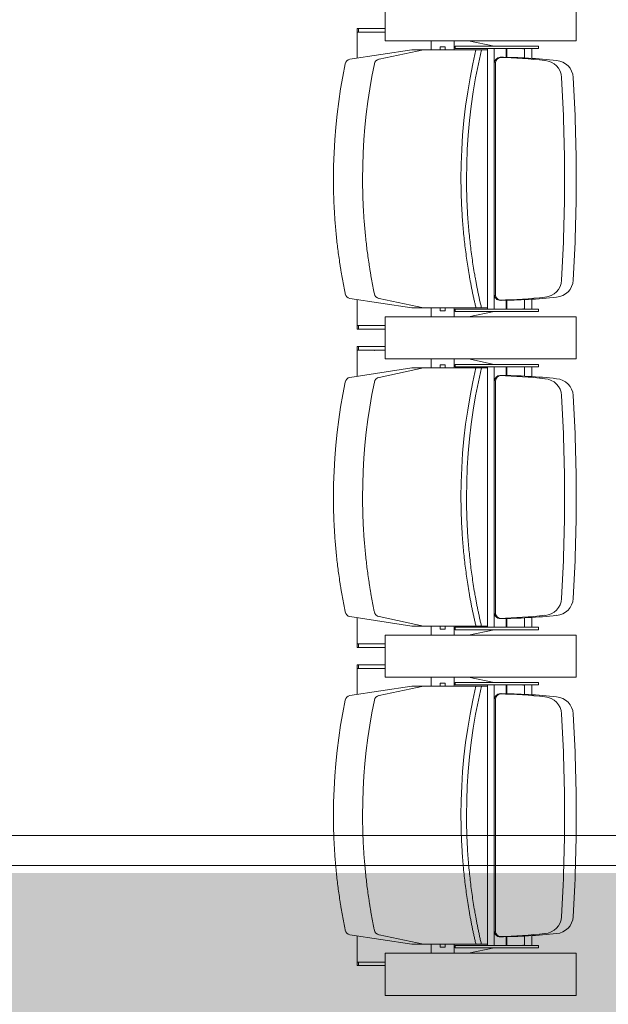
# Model space of a CAD drawing. Units: millimetres. Extents: x -15546 to -12698, y 6682 to 10390.
# Drawn here: x -14635 to -14537, y 8785 to 8949 of the extents above; entities that cross this region are included whole.
import ezdxf

# ---------------------------------------------------------------- set-up
doc = ezdxf.new("R2010")
doc.units = ezdxf.units.MM
doc.header["$LTSCALE"] = 5
doc.linetypes.add('Dash Style-1', pattern=[7.5, 5, -2.5])
doc.layers.get('0').update_dxf_attribs({"lineweight": 18})
doc.layers.add('bruggen-buizen', color=7, linetype='Continuous', lineweight=13, true_color=0x006080)
doc.layers.add('Fixed beamer', color=7, linetype='Dash Style-1', lineweight=13)

# ---------------------------------------------------------------- blocks, each defined once
blk = doc.blocks.new('Group-11')
at = {"color": 17, "true_color": 0x9a3830}
for p, q in [((-6334.14, 1912.26), (-6335.72, 1901.97)), ((-6294.3, 1912.26), (-6292.72, 1901.97)), ((-6281.14, 1912.26), (-6282.72, 1901.97)), ((-6241.3, 1912.26), (-6239.72, 1901.97)), ((-6228.14, 1912.26), (-6229.72, 1901.97)), ((-6188.3, 1912.26), (-6186.72, 1901.97)), ((-6338.67, 1911.05), (-6339.27, 1911.05)), ((-6339.27, 1910.81), (-6339.27, 1911.05)), ((-6338.67, 1910.81), (-6339.27, 1910.81)), ((-6339.27, 1906.4), (-6339.27, 1910.81)), ((-6338.67, 1910.81), (-6338.67, 1911.05)), ((-6338.67, 1911.05), (-6334.32, 1911.05)), ((-6338.67, 1906.4), (-6338.67, 1910.81)), ((-6289.77, 1911.05), (-6294.11, 1911.05)), ((-6289.17, 1911.05), (-6289.77, 1911.05)), ((-6289.77, 1910.81), (-6289.77, 1911.05)), ((-6289.17, 1910.81), (-6289.77, 1910.81)), ((-6289.77, 1906.4), (-6289.77, 1910.81)), ((-6289.17, 1910.81), (-6289.17, 1911.05)), ((-6289.17, 1906.4), (-6289.17, 1910.81)), ((-6285.67, 1911.05), (-6286.27, 1911.05)), ((-6286.27, 1910.81), (-6286.27, 1911.05)), ((-6285.67, 1910.81), (-6286.27, 1910.81)), ((-6286.27, 1906.4), (-6286.27, 1910.81)), ((-6285.67, 1910.81), (-6285.67, 1911.05)), ((-6285.67, 1911.05), (-6281.32, 1911.05)), ((-6285.67, 1906.4), (-6285.67, 1910.81)), ((-6236.77, 1911.05), (-6241.11, 1911.05)), ((-6236.17, 1911.05), (-6236.77, 1911.05)), ((-6236.77, 1910.81), (-6236.77, 1911.05)), ((-6236.17, 1910.81), (-6236.77, 1910.81)), ((-6236.77, 1906.4), (-6236.77, 1910.81)), ((-6236.17, 1910.81), (-6236.17, 1911.05)), ((-6236.17, 1906.4), (-6236.17, 1910.81)), ((-6232.67, 1911.05), (-6233.27, 1911.05)), ((-6233.27, 1910.81), (-6233.27, 1911.05)), ((-6232.67, 1910.81), (-6233.27, 1910.81)), ((-6233.27, 1906.4), (-6233.27, 1910.81)), ((-6232.67, 1910.81), (-6232.67, 1911.05)), ((-6232.67, 1911.05), (-6228.32, 1911.05)), ((-6232.67, 1906.4), (-6232.67, 1910.81)), ((-6183.77, 1911.05), (-6188.11, 1911.05)), ((-6183.17, 1911.05), (-6183.77, 1911.05)), ((-6183.77, 1910.81), (-6183.77, 1911.05)), ((-6183.17, 1910.81), (-6183.77, 1910.81)), ((-6183.77, 1906.4), (-6183.77, 1910.81)), ((-6183.17, 1910.81), (-6183.17, 1911.05)), ((-6183.17, 1906.4), (-6183.17, 1910.81)), ((-6334.14, 1907.41), (-6335.72, 1899.99)), ((-6294.3, 1907.41), (-6292.72, 1899.99)), ((-6281.14, 1907.41), (-6282.72, 1899.99)), ((-6241.3, 1907.41), (-6239.72, 1899.99)), ((-6228.14, 1907.41), (-6229.72, 1899.99)), ((-6188.3, 1907.41), (-6186.72, 1899.99)), ((-6337.22, 1906.4), (-6344.22, 1906.4)), ((-6344.22, 1906.4), (-6344.22, 1874.58)), ((-6337.22, 1874.58), (-6337.22, 1906.4)), ((-6291.22, 1906.4), (-6284.22, 1906.4)), ((-6291.22, 1874.58), (-6291.22, 1906.4)), ((-6284.22, 1906.4), (-6291.22, 1906.4)), ((-6291.22, 1906.4), (-6291.22, 1874.58)), ((-6284.22, 1906.4), (-6284.22, 1874.58)), ((-6284.22, 1874.58), (-6284.22, 1906.4)), ((-6238.22, 1906.4), (-6231.22, 1906.4)), ((-6238.22, 1874.58), (-6238.22, 1906.4)), ((-6231.22, 1906.4), (-6238.22, 1906.4)), ((-6238.22, 1906.4), (-6238.22, 1874.58)), ((-6231.22, 1906.4), (-6231.22, 1874.58)), ((-6231.22, 1874.58), (-6231.22, 1906.4)), ((-6185.22, 1906.4), (-6178.22, 1906.4)), ((-6185.22, 1874.58), (-6185.22, 1906.4)), ((-6178.22, 1906.4), (-6185.22, 1906.4)), ((-6185.22, 1906.4), (-6185.22, 1874.58)), ((-6335.72, 1895.81), (-6335.72, 1901.97)), ((-6335.72, 1894.75), (-6335.72, 1900.92)), ((-6292.72, 1895.81), (-6292.72, 1901.97)), ((-6292.72, 1894.75), (-6292.72, 1900.92)), ((-6282.72, 1895.81), (-6282.72, 1901.97)), ((-6282.72, 1894.75), (-6282.72, 1900.92)), ((-6239.72, 1895.81), (-6239.72, 1901.97)), ((-6239.72, 1894.75), (-6239.72, 1900.92)), ((-6229.72, 1895.81), (-6229.72, 1901.97)), ((-6229.72, 1894.75), (-6229.72, 1900.92)), ((-6186.72, 1895.81), (-6186.72, 1901.97)), ((-6186.72, 1894.75), (-6186.72, 1900.92)), ((-6335.72, 1889.36), (-6335.72, 1899.99)), ((-6292.72, 1889.36), (-6292.72, 1899.99)), ((-6282.72, 1889.36), (-6282.72, 1899.99)), ((-6239.72, 1889.36), (-6239.72, 1899.99)), ((-6229.72, 1889.36), (-6229.72, 1899.99)), ((-6186.72, 1889.36), (-6186.72, 1899.99)), ((-6335.72, 1898.74), (-6337.22, 1898.74)), ((-6292.72, 1898.74), (-6291.22, 1898.74)), ((-6282.72, 1898.74), (-6284.22, 1898.74)), ((-6239.72, 1898.74), (-6238.22, 1898.74)), ((-6229.72, 1898.74), (-6231.22, 1898.74)), ((-6186.72, 1898.74), (-6185.22, 1898.74)), ((-6336.22, 1897.22), (-6336.22, 1896.43)), ((-6336.13, 1897.26), (-6335.72, 1897.26)), ((-6335.72, 1896.4), (-6336.13, 1896.4)), ((-6292.3, 1897.26), (-6292.72, 1897.26)), ((-6292.72, 1896.4), (-6292.3, 1896.4)), ((-6292.22, 1896.43), (-6292.22, 1897.22)), ((-6283.22, 1897.22), (-6283.22, 1896.43)), ((-6283.13, 1897.26), (-6282.72, 1897.26)), ((-6282.72, 1896.4), (-6283.13, 1896.4)), ((-6239.3, 1897.26), (-6239.72, 1897.26)), ((-6239.72, 1896.4), (-6239.3, 1896.4)), ((-6239.22, 1896.43), (-6239.22, 1897.22)), ((-6230.22, 1897.22), (-6230.22, 1896.43)), ((-6230.13, 1897.26), (-6229.72, 1897.26)), ((-6229.72, 1896.4), (-6230.13, 1896.4)), ((-6186.3, 1897.26), (-6186.72, 1897.26)), ((-6186.72, 1896.4), (-6186.3, 1896.4)), ((-6186.22, 1896.43), (-6186.22, 1897.22)), ((-6337.22, 1894.92), (-6335.72, 1894.92)), ((-6335.92, 1894.74), (-6336.32, 1894.74)), ((-6336.32, 1880.87), (-6336.32, 1894.74)), ((-6335.92, 1880.87), (-6335.92, 1894.74)), ((-6291.22, 1894.92), (-6292.72, 1894.92)), ((-6292.52, 1880.87), (-6292.52, 1894.74)), ((-6292.52, 1894.74), (-6292.12, 1894.74)), ((-6292.12, 1880.87), (-6292.12, 1894.74)), ((-6284.22, 1894.92), (-6282.72, 1894.92)), ((-6282.92, 1894.74), (-6283.32, 1894.74)), ((-6283.32, 1880.87), (-6283.32, 1894.74)), ((-6282.92, 1880.87), (-6282.92, 1894.74)), ((-6238.22, 1894.92), (-6239.72, 1894.92)), ((-6239.52, 1880.87), (-6239.52, 1894.74)), ((-6239.52, 1894.74), (-6239.12, 1894.74)), ((-6239.12, 1880.87), (-6239.12, 1894.74)), ((-6231.22, 1894.92), (-6229.72, 1894.92)), ((-6229.92, 1894.74), (-6230.32, 1894.74)), ((-6230.32, 1880.87), (-6230.32, 1894.74)), ((-6229.92, 1880.87), (-6229.92, 1894.74)), ((-6185.22, 1894.92), (-6186.72, 1894.92)), ((-6186.52, 1880.87), (-6186.52, 1894.74)), ((-6186.52, 1894.74), (-6186.12, 1894.74)), ((-6186.12, 1880.87), (-6186.12, 1894.74)), ((-6337.22, 1892.53), (-6336.32, 1888.24)), ((-6291.22, 1892.53), (-6292.12, 1888.24)), ((-6284.22, 1892.53), (-6283.32, 1888.24)), ((-6238.22, 1892.53), (-6239.12, 1888.24)), ((-6231.22, 1892.53), (-6230.32, 1888.24)), ((-6185.22, 1892.53), (-6186.12, 1888.24)), ((-6314.22, 1889.36), (-6335.92, 1889.36)), ((-6314.22, 1889.36), (-6292.52, 1889.36)), ((-6261.22, 1889.36), (-6282.92, 1889.36)), ((-6261.22, 1889.36), (-6239.52, 1889.36)), ((-6208.22, 1889.36), (-6229.92, 1889.36)), ((-6208.22, 1889.36), (-6186.52, 1889.36)), ((-6335.92, 1888.24), (-6333.47, 1888.23)), ((-6333.47, 1888.23), (-6314.22, 1888.23)), ((-6333.47, 1888.02), (-6314.22, 1888.02)), ((-6332.97, 1888.02), (-6314.22, 1888.02)), ((-6294.97, 1888.23), (-6314.22, 1888.23)), ((-6294.97, 1888.02), (-6314.22, 1888.02)), ((-6295.47, 1888.02), (-6314.22, 1888.02)), ((-6292.52, 1888.24), (-6294.97, 1888.23)), ((-6282.92, 1888.24), (-6280.47, 1888.23)), ((-6280.47, 1888.23), (-6261.22, 1888.23)), ((-6280.47, 1888.02), (-6261.22, 1888.02)), ((-6279.97, 1888.02), (-6261.22, 1888.02)), ((-6241.97, 1888.23), (-6261.22, 1888.23)), ((-6242.47, 1888.02), (-6261.22, 1888.02)), ((-6241.97, 1888.02), (-6261.22, 1888.02)), ((-6239.52, 1888.24), (-6241.97, 1888.23)), ((-6229.92, 1888.24), (-6227.47, 1888.23)), ((-6227.47, 1888.23), (-6208.22, 1888.23)), ((-6227.47, 1888.02), (-6208.22, 1888.02)), ((-6226.97, 1888.02), (-6208.22, 1888.02)), ((-6188.97, 1888.23), (-6208.22, 1888.23)), ((-6188.97, 1888.02), (-6208.22, 1888.02)), ((-6189.47, 1888.02), (-6208.22, 1888.02)), ((-6186.52, 1888.24), (-6188.97, 1888.23)), ((-6334.47, 1886.26), (-6335.92, 1886.26)), ((-6335.92, 1886.14), (-6334.47, 1886.14)), ((-6293.97, 1886.26), (-6292.52, 1886.26)), ((-6292.52, 1886.14), (-6293.97, 1886.14)), ((-6281.47, 1886.26), (-6282.92, 1886.26)), ((-6282.92, 1886.14), (-6281.47, 1886.14)), ((-6240.97, 1886.26), (-6239.52, 1886.26)), ((-6239.52, 1886.14), (-6240.97, 1886.14)), ((-6228.47, 1886.26), (-6229.92, 1886.26)), ((-6229.92, 1886.14), (-6228.47, 1886.14)), ((-6187.97, 1886.26), (-6186.52, 1886.26)), ((-6186.52, 1886.14), (-6187.97, 1886.14)), ((-6335.92, 1882.8), (-6335.88, 1883.37)), ((-6334.35, 1883.17), (-6335.92, 1883.17)), ((-6294.08, 1883.17), (-6292.52, 1883.17)), ((-6292.52, 1882.8), (-6292.55, 1883.37)), ((-6282.92, 1882.8), (-6282.88, 1883.37)), ((-6281.35, 1883.17), (-6282.92, 1883.17)), ((-6241.08, 1883.17), (-6239.52, 1883.17)), ((-6239.52, 1882.8), (-6239.55, 1883.37)), ((-6229.92, 1882.8), (-6229.88, 1883.37)), ((-6228.35, 1883.17), (-6229.92, 1883.17)), ((-6188.08, 1883.17), (-6186.52, 1883.17)), ((-6186.52, 1882.8), (-6186.55, 1883.37)), ((-6335.92, 1881.97), (-6334.29, 1881.97)), ((-6292.52, 1881.97), (-6294.15, 1881.97)), ((-6282.92, 1881.97), (-6281.29, 1881.97)), ((-6239.52, 1881.97), (-6241.15, 1881.97)), ((-6229.92, 1881.97), (-6228.29, 1881.97)), ((-6186.52, 1881.97), (-6188.15, 1881.97)), ((-6336.32, 1880.87), (-6335.92, 1880.87)), ((-6292.12, 1880.87), (-6292.52, 1880.87)), ((-6283.32, 1880.87), (-6282.92, 1880.87)), ((-6239.12, 1880.87), (-6239.52, 1880.87)), ((-6230.32, 1880.87), (-6229.92, 1880.87)), ((-6186.12, 1880.87), (-6186.52, 1880.87)), ((-6344.22, 1874.58), (-6337.22, 1874.58)), ((-6284.22, 1874.58), (-6291.22, 1874.58)), ((-6291.22, 1874.58), (-6284.22, 1874.58)), ((-6231.22, 1874.58), (-6238.22, 1874.58)), ((-6238.22, 1874.58), (-6231.22, 1874.58)), ((-6178.22, 1874.58), (-6185.22, 1874.58)), ((-6185.22, 1874.58), (-6178.22, 1874.58))]:
    blk.add_line(p, q, dxfattribs=at)
at = {"color": 17, "true_color": 0x9a3830, "flags": 128}
for points in [[(-6314.22, 1915), (-6312.06, 1914.98), (-6309.9, 1914.9), (-6307.74, 1914.78), (-6305.59, 1914.61), (-6303.44, 1914.38), (-6301.33, 1914.12), (-6299.23, 1913.8), (-6297.15, 1913.44), (-6295.07, 1913.03)], [(-6261.22, 1915), (-6259.06, 1914.98), (-6256.9, 1914.9), (-6254.74, 1914.78), (-6252.59, 1914.61), (-6250.44, 1914.38), (-6248.33, 1914.12), (-6246.23, 1913.8), (-6244.15, 1913.44), (-6242.07, 1913.03)], [(-6208.22, 1915), (-6206.06, 1914.98), (-6203.9, 1914.9), (-6201.74, 1914.78), (-6199.59, 1914.61), (-6197.44, 1914.38), (-6195.33, 1914.12), (-6193.23, 1913.8), (-6191.15, 1913.44), (-6189.07, 1913.03)], [(-6314.22, 1910.15), (-6312.06, 1910.13), (-6309.9, 1910.06), (-6307.74, 1909.93), (-6305.59, 1909.76), (-6303.44, 1909.53), (-6301.33, 1909.27), (-6299.23, 1908.95), (-6297.15, 1908.59), (-6295.07, 1908.19)], [(-6261.22, 1910.15), (-6259.06, 1910.13), (-6256.9, 1910.06), (-6254.74, 1909.93), (-6252.59, 1909.76), (-6250.44, 1909.53), (-6248.33, 1909.27), (-6246.23, 1908.95), (-6244.15, 1908.59), (-6242.07, 1908.19)], [(-6208.22, 1910.15), (-6206.06, 1910.13), (-6203.9, 1910.06), (-6201.74, 1909.93), (-6199.59, 1909.76), (-6197.44, 1909.53), (-6195.33, 1909.27), (-6193.23, 1908.95), (-6191.15, 1908.59), (-6189.07, 1908.19)], [(-6314.22, 1893.77), (-6311.79, 1893.74), (-6309.36, 1893.65), (-6306.93, 1893.49), (-6304.51, 1893.27), (-6302.1, 1892.99), (-6299.73, 1892.65), (-6297.38, 1892.26), (-6295.04, 1891.8), (-6292.72, 1891.28)], [(-6314.22, 1892.85), (-6311.79, 1892.82), (-6309.36, 1892.73), (-6306.93, 1892.57), (-6304.51, 1892.35), (-6302.1, 1892.07), (-6299.73, 1891.73), (-6297.38, 1891.33), (-6295.04, 1890.88), (-6292.72, 1890.36)], [(-6261.22, 1893.77), (-6258.79, 1893.74), (-6256.36, 1893.65), (-6253.93, 1893.49), (-6251.51, 1893.27), (-6249.1, 1892.99), (-6246.73, 1892.65), (-6244.38, 1892.26), (-6242.04, 1891.8), (-6239.72, 1891.28)], [(-6261.22, 1892.85), (-6258.79, 1892.82), (-6256.36, 1892.73), (-6253.93, 1892.57), (-6251.51, 1892.35), (-6249.1, 1892.07), (-6246.73, 1891.73), (-6244.38, 1891.33), (-6242.04, 1890.88), (-6239.72, 1890.36)], [(-6208.22, 1893.77), (-6205.79, 1893.74), (-6203.36, 1893.65), (-6200.93, 1893.49), (-6198.51, 1893.27), (-6196.1, 1892.99), (-6193.73, 1892.65), (-6191.38, 1892.26), (-6189.04, 1891.8), (-6186.72, 1891.28)], [(-6208.22, 1892.85), (-6205.79, 1892.82), (-6203.36, 1892.73), (-6200.93, 1892.57), (-6198.51, 1892.35), (-6196.1, 1892.07), (-6193.73, 1891.73), (-6191.38, 1891.33), (-6189.04, 1890.88), (-6186.72, 1890.36)]]:
    blk.add_lwpolyline(points, dxfattribs=at)
at = {"color": 17, "true_color": 0x9a3830}
for centre, radius, start, end in [((-6333.16, 1912.05), 1, 101.7546, 167.9875), ((-6295.27, 1912.05), 1, 12.0125, 78.2454), ((-6280.16, 1912.05), 1, 101.7546, 167.9875), ((-6242.27, 1912.05), 1, 12.0125, 78.2454), ((-6227.16, 1912.05), 1, 101.7546, 167.9875), ((-6189.27, 1912.05), 1, 12.0125, 78.2454), ((-6333.16, 1907.21), 1, 101.7546, 167.9875), ((-6295.27, 1907.21), 1, 12.0125, 78.2454), ((-6289.77, 1908.15), 0.025, 90, 270), ((-6280.16, 1907.21), 1, 101.7546, 167.9875), ((-6242.27, 1907.21), 1, 12.0125, 78.2454), ((-6236.77, 1908.15), 0.025, 90, 270), ((-6227.16, 1907.21), 1, 101.7546, 167.9875), ((-6189.27, 1907.21), 1, 12.0125, 78.2454), ((-6183.77, 1908.15), 0.025, 90, 270), ((-6336.13, 1897.14), 0.12, 90, 135.0995), ((-6336.13, 1896.52), 0.12, 224.9005, 270), ((-6292.3, 1897.14), 0.12, 44.9005, 90), ((-6292.3, 1896.52), 0.12, 270, 315.0995), ((-6283.13, 1897.14), 0.12, 90, 135.0995), ((-6283.13, 1896.52), 0.12, 224.9005, 270), ((-6239.3, 1897.14), 0.12, 44.9005, 90), ((-6239.3, 1896.52), 0.12, 270, 315.0995), ((-6230.13, 1897.14), 0.12, 90, 135.0995), ((-6230.13, 1896.52), 0.12, 224.9005, 270), ((-6186.3, 1897.14), 0.12, 44.9005, 90), ((-6186.3, 1896.52), 0.12, 270, 315.0995), ((-6333.47, 1887.23), 1, 90, 180), ((-6333.47, 1887.02), 1, 90, 180), ((-6294.97, 1887.23), 1, 0, 90), ((-6294.97, 1887.02), 1, 0, 90), ((-6280.47, 1887.23), 1, 90, 180), ((-6280.47, 1887.02), 1, 90, 180), ((-6241.97, 1887.23), 1, 0, 90), ((-6241.97, 1887.02), 1, 0, 90), ((-6227.47, 1887.23), 1, 90, 180), ((-6227.47, 1887.02), 1, 90, 180), ((-6188.97, 1887.23), 1, 0, 90), ((-6188.97, 1887.02), 1, 0, 90), ((-6243.4, 1887.73), 91.06, 180.2926, 186.2323), ((-6243.4, 1889.67), 91.06, 181.5076, 186.2323), ((-6385.03, 1889.67), 91.06, 353.7677, 358.4924), ((-6385.03, 1887.73), 91.06, 353.7677, 359.7074), ((-6190.4, 1887.73), 91.06, 180.2926, 186.2323), ((-6190.4, 1889.67), 91.06, 181.5076, 186.2323), ((-6332.03, 1889.67), 91.06, 353.7677, 358.4924), ((-6332.03, 1887.73), 91.06, 353.7677, 359.7074), ((-6137.4, 1887.73), 91.06, 180.2926, 186.2323), ((-6137.4, 1889.67), 91.06, 181.5076, 186.2323), ((-6279.03, 1889.67), 91.06, 353.7677, 358.4924), ((-6279.03, 1887.73), 91.06, 353.7677, 359.7074), ((-6336.02, 1883.38), 0.138, 356.6335, 41.9853), ((-6292.42, 1883.38), 0.138, 138.0147, 183.3665), ((-6283.02, 1883.38), 0.138, 356.6335, 41.9853), ((-6239.42, 1883.38), 0.138, 138.0147, 183.3665), ((-6230.02, 1883.38), 0.138, 356.6335, 41.9853), ((-6186.42, 1883.38), 0.138, 138.0147, 183.3665), ((-6330.94, 1880.02), 3, 184.6246, 266.6314), ((-6297.5, 1880.02), 3, 273.3686, 355.3754), ((-6277.94, 1880.02), 3, 184.6246, 266.6314), ((-6244.5, 1880.02), 3, 273.3686, 355.3754), ((-6224.94, 1880.02), 3, 184.6246, 266.6314), ((-6191.5, 1880.02), 3, 273.3686, 355.3754), ((-6330.94, 1878.09), 3, 184.6246, 266.6314), ((-6297.5, 1878.09), 3, 273.3686, 355.3754), ((-6277.94, 1878.09), 3, 184.6246, 266.6314), ((-6244.5, 1878.09), 3, 273.3686, 355.3754), ((-6224.94, 1878.09), 3, 184.6246, 266.6314), ((-6191.5, 1878.09), 3, 273.3686, 355.3754), ((-6313.72, 2172.61), 296.09, 266.6314, 269.9032), ((-6314.72, 2172.61), 296.09, 270.0968, 273.3686), ((-6260.72, 2172.61), 296.09, 266.6314, 269.9032), ((-6261.72, 2172.61), 296.09, 270.0968, 273.3686), ((-6207.72, 2172.61), 296.09, 266.6314, 269.9032), ((-6208.72, 2172.61), 296.09, 270.0968, 273.3686), ((-6313.72, 2170.67), 296.09, 266.6314, 269.9032), ((-6314.72, 2170.67), 296.09, 270.0968, 273.3686), ((-6260.72, 2170.67), 296.09, 266.6314, 269.9032), ((-6261.72, 2170.67), 296.09, 270.0968, 273.3686), ((-6207.72, 2170.67), 296.09, 266.6314, 269.9032), ((-6208.72, 2170.67), 296.09, 270.0968, 273.3686)]:
    blk.add_arc(centre, radius, start, end, dxfattribs=at)
for points in [[(-6314.22, 1915), (-6319.03, 1915), (-6328.66, 1914.01), (-6333.36, 1913.03)], [(-6261.22, 1915), (-6266.03, 1915), (-6275.66, 1914.01), (-6280.36, 1913.03)], [(-6208.22, 1915), (-6213.03, 1915), (-6222.66, 1914.01), (-6227.36, 1913.03)], [(-6314.22, 1910.15), (-6319.03, 1910.15), (-6328.66, 1909.16), (-6333.36, 1908.19)], [(-6261.22, 1910.15), (-6266.03, 1910.15), (-6275.66, 1909.16), (-6280.36, 1908.19)], [(-6208.22, 1910.15), (-6213.03, 1910.15), (-6222.66, 1909.16), (-6227.36, 1908.19)], [(-6314.22, 1893.77), (-6319.63, 1893.77), (-6330.46, 1892.52), (-6335.72, 1891.28)], [(-6314.22, 1892.85), (-6319.63, 1892.85), (-6330.46, 1891.6), (-6335.72, 1890.36)], [(-6261.22, 1893.77), (-6266.63, 1893.77), (-6277.46, 1892.52), (-6282.72, 1891.28)], [(-6261.22, 1892.85), (-6266.63, 1892.85), (-6277.46, 1891.6), (-6282.72, 1890.36)], [(-6208.22, 1893.77), (-6213.63, 1893.77), (-6224.46, 1892.52), (-6229.72, 1891.28)], [(-6208.22, 1892.85), (-6213.63, 1892.85), (-6224.46, 1891.6), (-6229.72, 1890.36)]]:
    blk.add_open_spline(points, degree=2, dxfattribs=at)
blk = doc.blocks.new('Group-46')
at = {"layer": 'Fixed beamer', "color": 254, "linetype": 'Continuous', "lineweight": 5, "transparency": 33554636}
blk.add_solid([(-6323.85, 652.87), (-6323.85, 2081.34), (-6401.7, 652.87), (-6401.7, 2081.34)], dxfattribs=at)
blk = doc.blocks.new('Group-47')
at = {"layer": 'bruggen-buizen', "transparency": 33554687, "flags": 128}
blk.add_lwpolyline([(-6322.61, 1576.51), (-6317.61, 1576.51), (-6317.61, 2004.05), (-6322.61, 2004.05)], close=True, dxfattribs=at)
at = {"color": 7, "transparency": 33554636}
blk.add_blockref('Group-46', (0, 0), dxfattribs=at)

msp = doc.modelspace()

# ---------------------------------------------------------------- block references
at = {"color": 7, "transparency": 33554687, "rotation": 89.99999999999999}
for name in ['Group-11', 'Group-47']:
    msp.add_blockref(name, (-12668.11, 15130.37), dxfattribs=at)

doc.saveas('drawing.dxf')
